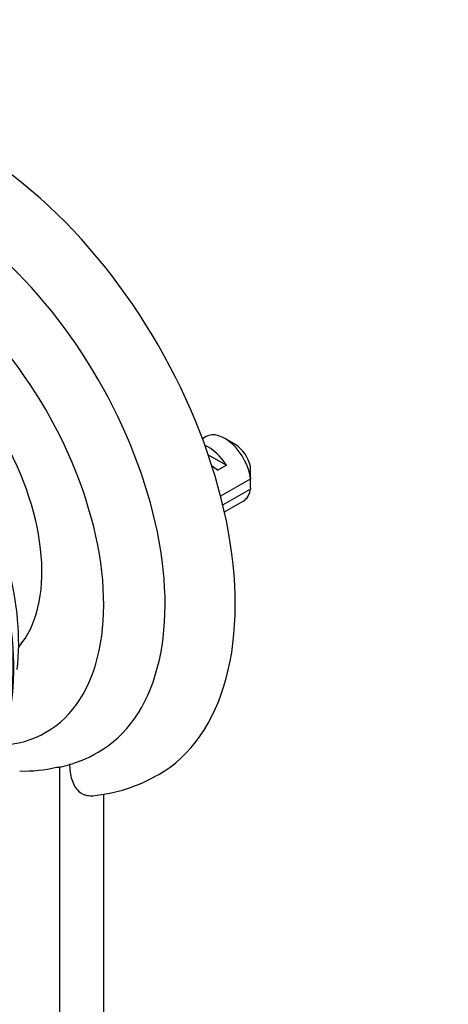
# Model space of a CAD drawing. Units: millimetres. Extents: x 0 to 835, y 0 to 1165.
# Drawn here: x 250 to 284, y 222 to 301 of the extents above; entities that cross this region are included whole.
import ezdxf
from ezdxf import colors
from ezdxf.entities.mleader import LeaderData, LeaderLine
from ezdxf.math import Vec2, Vec3

# ---------------------------------------------------------------- set-up
doc = ezdxf.new("R2010")
doc.units = ezdxf.units.MM
doc.layers.add('DV7_Défaut', color=7, linetype='Continuous')
doc.layers.add('Défaut', color=7, linetype='Continuous')

# ---------------------------------------------------------------- blocks, each defined once
blk = doc.blocks.new('_DOT')
at = {"color": 0}
blk.add_line((0, 0), (-1, 0), dxfattribs=at)
at = {"color": 0, "const_width": 0.333}
blk.add_lwpolyline([(-0.1665, 0, 1), (0.1665, 0, 1)], format="xyb", close=True, dxfattribs=at)
blk = doc.blocks.new('SE6')
at = {"layer": 'DV7_Défaut', "color": 7, "linetype": 'Continuous'}
for p, q in [((264.935, 267.793), (264.64, 267.623)), ((267.284, 267.155), (266.435, 267.645)), ((265.103, 266.332), (266.566, 265.487)), ((265.858, 265.079), (266.566, 265.487)), ((268.527, 264.396), (266.102, 262.996)), ((266.279, 262.282), (268.527, 263.579)), ((266.41, 261.716), (267.935, 262.597)), ((253.142, 157.091), (253.142, 241.19)), ((256.677, 159.132), (256.677, 238.973))]:
    blk.add_line(p, q, dxfattribs=at)
for centre, radius, start, end in [((225.46, 264.005), 43.069, 0.52002, 1.83947), ((225.46, 263.188), 43.069, 0.52002, 1.59507), ((250.996, 251.118), 10.202, 283.54019, 300.8233), ((252.967, 242.93), 1.784, 266.53313, 282.93177), ((254.598, 251.63), 12.843, 275.39385, 300.14174)]:
    blk.add_arc(centre, radius, start, end, dxfattribs=at)
for centre, major_axis, ratio, start_param, end_param in [((246.071, 266.501), (-15, 25.981), 0.57735, 3.140714, 6.282806), ((243.242, 264.868), (-13, 22.517), 0.57735, 3.140875, 6.284816), ((240.767, 263.44), (11.25, -19.486), 0.57735, 0, 3.427692), ((232.347, 258.578), (11.988, -20.764), 0.57735, 0.474764, 2.693018), ((232.7, 258.782), (11.823, -20.477), 0.57735, 0.498917, 2.642675), ((234.615, 259.888), (10.75, -18.62), 0.57735, 0.662755, 2.478838), ((240.555, 263.317), (7.875, -13.64), 0.57735, 0.196525, 2.945067), ((266.435, 265.195), (1.5, -2.598), 0.57735, 0.952846, 3.141593), ((265.162, 264.46), (-1.5, 2.598), 0.57735, 4.775053, 5.648081), ((267.284, 265.685), (0.9, -1.559), 0.57735, 1.066878, 2.356194), ((265.665, 264.75), (-2.656, 1.926), 0.115702, 4.723481, 4.891272), ((266.435, 265.195), (-1.5, 2.598), 0.57735, 3.141593, 3.759543), ((240.767, 263.44), (11.25, -19.486), 0.57735, 5.995763, 6.283185), ((242.181, 264.256), (12.831, -22.224), 0.57735, 5.937349, 6.126881)]:
    blk.add_ellipse(centre, major_axis=major_axis, ratio=ratio, start_param=start_param, end_param=end_param, dxfattribs=at)
blk.add_open_spline([(253.919, 241.422), (253.919, 241.188), (253.934, 240.963), (253.992, 240.535), (254.037, 240.331), (254.159, 239.949), (254.235, 239.776), (254.419, 239.465), (254.528, 239.326), (254.778, 239.096), (254.917, 239.006), (255.146, 238.911), (255.227, 238.885), (255.395, 238.849), (255.484, 238.838), (255.649, 238.832), (255.725, 238.835), (255.803, 238.843)], degree=3, knots=[0, 0, 0, 0, 0.155895, 0.155895, 0.31179, 0.31179, 0.467685, 0.467685, 0.62358, 0.62358, 0.779475, 0.779475, 0.857423, 0.857423, 0.93537, 0.93537, 1, 1, 1, 1], dxfattribs=at)

msp = doc.modelspace()

# ---------------------------------------------------------------- block references
at = {"layer": 'Défaut'}
msp.add_blockref('SE6', (0, 0), dxfattribs=at)

# ---------------------------------------------------------------- leaders
at = {"layer": 'Défaut', "color": 7, "linetype": 'Continuous'}
ml = msp.add_multileader_mtext('Standard', dxfattribs=at)
ml.set_content('{\\pxsm0.9;\\fSolid Edge ISO|b1||i0||c0|p34;\\W1.;06/02/2018\\P}', color=256)
ml.set_leader_properties()
ml.set_arrow_properties(name='DOT')
ml.build(insert=Vec2(0, 0))
ml.multileader.update_dxf_attribs({"leader_type": 0, "dogleg_length": 0, "arrow_head_size": 12})
ctx = ml.context
ctx.base_point, ctx.char_height, ctx.arrow_head_size, ctx.landing_gap_size = Vec3(747.016, 1157.46), 12, 12, 4.2
notes = []
notes.append((ctx, [(0, (0, 0, 0), (0, 0), (1, 0), 1, [])]))
ctx.mtext.insert = Vec3(749.016, 1163.58)
for ctx, leaders in notes:
    for number, flags, end, landing, length, lines in leaders:
        leader = LeaderData()
        leader.index, (leader.has_last_leader_line, leader.has_dogleg_vector, leader.attachment_direction) = number, flags
        leader.last_leader_point, leader.dogleg_vector, leader.dogleg_length = Vec3(end), Vec3(landing), length
        for number, points, colour, breaks in lines:
            line = LeaderLine()
            line.index, line.vertices, line.color, line.breaks = number, Vec3.list(points), colors.encode_raw_color(colour), breaks
            leader.lines.append(line)
        ctx.leaders.append(leader)

doc.saveas('drawing.dxf')
